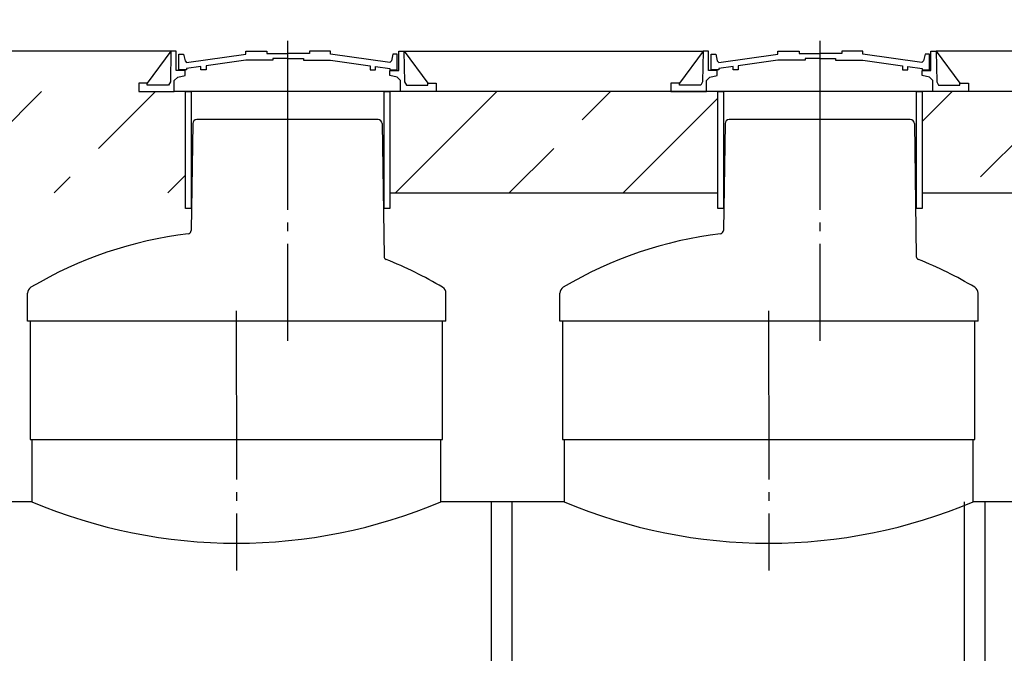
# Model space of a CAD drawing. Units: millimetres. Extents: x 7778 to 60621, y 23894 to 33877.
# Drawn here: x 41870 to 44784, y 29109 to 30984 of the extents above; entities that cross this region are included whole.
import ezdxf

# ---------------------------------------------------------------- set-up
doc = ezdxf.new("R2010")
doc.units = ezdxf.units.MM
doc.linetypes.add('ГОСТ 2.303 5', pattern=[24, 20, -1.5, 1, -1.5])
doc.layers.add('A-GENM', color=13, linetype='Continuous')
doc.layers.add('Слой1', color=7, linetype='ГОСТ 2.303 5')
doc.layers.add('РАЗМЕРЫ', color=3, linetype='Continuous', lineweight=25)
doc.styles.add('ГОСТ 2.304', font='CS_Gost2304.shx')
doc.dimstyles.new('СПДС', dxfattribs={"dimscale": 100, "dimtxt": 2.5, "dimasz": 2.5, "dimexe": 1.25, "dimexo": 0.625, "dimtad": 1, "dimdec": 0, "dimtxsty": 'ГОСТ 2.304', "dimblk": 'ARCHTICK', "dimblk1": 'ARCHTICK', "dimblk2": 'ARCHTICK', "dimcen": 2.5, "dimdle": 2, "dimadec": 0, "dimazin": 2, "dimtfac": 0.75, "dimtdec": 4, "dimtmove": 1, "dimatfit": 3, "dimfxl": 1, "dimtfill": 1, "dimtolj": 1, "dimarcsym": 0})

# ---------------------------------------------------------------- blocks, each defined once
blk = doc.blocks.new('_ARCHTICK')
at = {"color": 0, "linetype": 'ByBlock', "const_width": 0.15}
blk.add_lwpolyline([(-0.5, -0.5), (0.5, 0.5)], dxfattribs=at)
blk = doc.blocks.new('*D363')
at = {"layer": 'Defpoints', "color": 0}
for p in [(46167.1, 31462.2), (46167.1, 30891.7), (45166.6, 28545.7)]:
    blk.add_point(p, dxfattribs=at)
at = {"layer": 'РАЗМЕРЫ', "color": 0, "lineweight": -2}
for p, q in [((45166.6, 28592.5), (45166.6, 31555.9)), ((46167.1, 30938.5), (46167.1, 31555.9)), ((45166.6, 31462.2), (43463, 31462.2)), ((45016.6, 31462.2), (46317.1, 31462.2))]:
    blk.add_line(p, q, dxfattribs=at)
at = {"layer": 'РАЗМЕРЫ', "color": 0, "lineweight": -2, "xscale": 187.5, "yscale": 187.5, "zscale": 187.5, "rotation": 180}
blk.add_blockref('_ARCHTICK', (45166.6, 31462.2), dxfattribs=at)
at = {"layer": 'РАЗМЕРЫ', "color": 0, "lineweight": -2, "xscale": 187.5, "yscale": 187.5, "zscale": 187.5}
blk.add_blockref('_ARCHTICK', (46167.1, 31462.2), dxfattribs=at)
at = {"layer": 'РАЗМЕРЫ', "color": 0, "ltscale": 75, "insert": (44217.8, 31621.5), "char_height": 187.5, "attachment_point": 5, "style": 'ГОСТ 2.304', "bg_fill": 3, "box_fill_scale": 1.1, "bg_fill_color": 256, "bg_fill_true_color": 13158600, "bg_fill_transparency": 0}
blk.add_mtext('\\A1;(1000-1500)*', dxfattribs=at)

msp = doc.modelspace()

# ---------------------------------------------------------------- hatches: boundary and pattern name
at = {"layer": 'A-GENM', "ltscale": 75}
h = msp.add_hatch(dxfattribs=at)
h.set_pattern_fill('ANSI33', color=256, scale=75, style=0)
h.set_pattern_definition([(45, (24002.7, 19574.37), (-336.76, 336.76), []), (45, (24339.44, 19574.37), (-336.76, 336.76), [238.125, -119.0625])])
h.paths.add_polyline_path([(38926.1, 30771.7), (40647.4, 30771.7), (40752.8, 30771.7), (40785.9, 30771.7), (40785.9, 30471.7), (38926.1, 30471.7)])
h.paths.add_polyline_path([(41527.9, 30771.7), (42222.4, 30771.7), (42327.8, 30771.7), (42360.9, 30771.7), (42360.9, 30471.7), (41391, 30471.7), (41391, 30771.7), (41422.5, 30771.7)])
h.paths.add_polyline_path([(43102.9, 30771.7), (43797.4, 30771.7), (43902.8, 30771.7), (43935.9, 30771.7), (43935.9, 30471.7), (42966, 30471.7), (42966, 30771.7), (42997.5, 30771.7)])
h.paths.add_polyline_path([(44677.9, 30771.7), (45466.6, 30771.7), (45466.6, 30471.7), (44541, 30471.7), (44541, 30771.7), (44572.5, 30771.7)])
h.paths.add_polyline_path([(45466.6, 30771.7), (46167.1, 30771.7), (46167.1, 30471.7), (45466.6, 30471.7)])

# ---------------------------------------------------------------- linework, layer by layer
for p, q in [((42317.8, 30891.7), (41432.5, 30891.7)), ((42317.7, 30891.7), (42247.5, 30796.3)), ((43007.6, 30891.7), (43077.8, 30796.3)), ((43892.7, 30891.7), (43822.5, 30796.3)), ((44582.6, 30891.7), (44652.8, 30796.3)), ((41901.6, 29741.7), (43121.6, 29741.7)), ((43476.6, 29741.7), (44696.6, 29741.7)), ((43476.6, 29741.7), (44696.6, 29741.7)), ((41906.6, 29557.7), (41541.6, 29557.7)), ((43481.6, 29557.7), (43116.6, 29557.7)), ((44846.6, 29557.7), (44691.6, 29557.7))]:
    msp.add_line(p, q, dxfattribs=at)
at = {"layer": 'A-GENM'}
for p, q in [((42317.8, 30891.7), (42316.2, 30800.7)), ((42333.5, 30891.7), (42317.7, 30891.7)), ((42333.5, 30834), (42333.5, 30891.7)), ((42539.2, 30882.5), (42539.2, 30891.7)), ((42539.2, 30891.7), (42601.6, 30891.7)), ((42601.6, 30891.7), (42601.6, 30884.4)), ((42790.5, 30891.7), (42728.1, 30891.7)), ((42728.1, 30891.7), (42728.1, 30884.4)), ((42790.5, 30882.5), (42790.5, 30891.7)), ((42991.9, 30834), (42991.9, 30891.7)), ((42991.9, 30891.7), (43007.6, 30891.7)), ((43007.5, 30891.7), (43009.1, 30800.7)), ((43892.8, 30891.7), (43891.2, 30800.7)), ((43908.5, 30891.7), (43892.7, 30891.7)), ((43908.5, 30834), (43908.5, 30891.7)), ((44114.2, 30882.5), (44114.2, 30891.7)), ((44114.2, 30891.7), (44176.6, 30891.7)), ((44176.6, 30891.7), (44176.6, 30884.4)), ((44365.5, 30891.7), (44303.1, 30891.7)), ((44303.1, 30891.7), (44303.1, 30884.4)), ((44365.5, 30882.5), (44365.5, 30891.7)), ((44566.9, 30834), (44566.9, 30891.7)), ((44566.9, 30891.7), (44582.6, 30891.7)), ((44582.5, 30891.7), (44584.1, 30800.7)), ((42341.2, 30836.3), (42341.2, 30882.8)), ((42341.2, 30882.8), (42355.3, 30882.8)), ((42355.3, 30882.8), (42359.6, 30862.9)), ((42359.6, 30862.9), (42364.4, 30857.5)), ((42364.4, 30857.5), (42539.2, 30882.5)), ((42539.2, 30864.5), (42421.7, 30847.7)), ((42619.8, 30864.5), (42539.2, 30864.5)), ((42601.6, 30884.4), (42664.8, 30884.4)), ((42664.8, 30869.3), (42619.8, 30869.3)), ((42619.8, 30869.3), (42619.8, 30864.5)), ((42728.1, 30884.4), (42664.8, 30884.4)), ((42664.8, 30869.3), (42709.8, 30869.3)), ((42709.8, 30869.3), (42709.8, 30864.5)), ((42709.8, 30864.5), (42790.5, 30864.5)), ((42965.3, 30857.5), (42790.5, 30882.5)), ((42790.5, 30864.5), (42907.9, 30847.7)), ((42970.1, 30862.9), (42965.3, 30857.5)), ((42974.3, 30882.8), (42970.1, 30862.9)), ((42987.8, 30882.8), (42974.3, 30882.8)), ((42987.8, 30836.3), (42987.8, 30882.8)), ((43916.2, 30836.3), (43916.2, 30882.8)), ((43916.2, 30882.8), (43930.3, 30882.8)), ((43930.3, 30882.8), (43934.6, 30862.9)), ((43934.6, 30862.9), (43939.4, 30857.5)), ((43939.4, 30857.5), (44114.2, 30882.5)), ((44114.2, 30864.5), (43996.7, 30847.7)), ((44194.8, 30864.5), (44114.2, 30864.5)), ((44176.6, 30884.4), (44239.8, 30884.4)), ((44239.8, 30869.3), (44194.8, 30869.3)), ((44194.8, 30869.3), (44194.8, 30864.5)), ((44303.1, 30884.4), (44239.8, 30884.4)), ((44239.8, 30869.3), (44284.8, 30869.3)), ((44284.8, 30869.3), (44284.8, 30864.5)), ((44284.8, 30864.5), (44365.5, 30864.5)), ((44540.3, 30857.5), (44365.5, 30882.5)), ((44365.5, 30864.5), (44482.9, 30847.7)), ((44545.1, 30862.9), (44540.3, 30857.5)), ((44549.3, 30882.8), (44545.1, 30862.9)), ((44562.8, 30882.8), (44549.3, 30882.8)), ((44562.8, 30836.3), (44562.8, 30882.8)), ((42359.5, 30834), (42333.5, 30834)), ((42363.8, 30836.3), (42341.2, 30836.3)), ((42359.5, 30819.3), (42359.5, 30834)), ((42406.7, 30845.8), (42363.8, 30840.2)), ((42363.8, 30840.2), (42363.8, 30836.3)), ((42406.7, 30836.3), (42406.7, 30845.8)), ((42421.7, 30836.3), (42406.7, 30836.3)), ((42421.7, 30847.7), (42421.7, 30836.3)), ((42907.9, 30847.7), (42907.9, 30836.3)), ((42907.9, 30836.3), (42923, 30836.3)), ((42923, 30836.3), (42923, 30845.8)), ((42923, 30845.8), (42965.8, 30840.2)), ((42965.8, 30840.2), (42965.8, 30836.3)), ((42965.8, 30836.3), (42987.8, 30836.3)), ((42965.9, 30819.3), (42965.8, 30834)), ((42965.8, 30834), (42991.9, 30834)), ((43934.5, 30834), (43908.5, 30834)), ((43938.8, 30836.3), (43916.2, 30836.3)), ((43934.5, 30819.3), (43934.5, 30834)), ((43981.7, 30845.8), (43938.8, 30840.2)), ((43938.8, 30840.2), (43938.8, 30836.3)), ((43981.7, 30836.3), (43981.7, 30845.8)), ((43996.7, 30836.3), (43981.7, 30836.3)), ((43996.7, 30847.7), (43996.7, 30836.3)), ((44482.9, 30847.7), (44482.9, 30836.3)), ((44482.9, 30836.3), (44498, 30836.3)), ((44498, 30836.3), (44498, 30845.8)), ((44498, 30845.8), (44540.8, 30840.2)), ((44540.8, 30840.2), (44540.8, 30836.3)), ((44540.8, 30836.3), (44562.8, 30836.3)), ((44540.9, 30819.3), (44540.8, 30834)), ((44540.8, 30834), (44566.9, 30834)), ((42316.2, 30800.7), (42310.6, 30790.2)), ((42327.8, 30804.2), (42338, 30813.9)), ((42327.8, 30771.7), (42327.8, 30804.2)), ((42338, 30813.9), (42359.5, 30819.3)), ((42987.3, 30813.9), (42965.9, 30819.3)), ((42997.5, 30804.2), (42987.3, 30813.9)), ((42997.5, 30771.7), (42997.5, 30804.2)), ((43009.1, 30800.7), (43014.7, 30790.2)), ((43891.2, 30800.7), (43885.6, 30790.2)), ((43902.8, 30804.2), (43913, 30813.9)), ((43902.8, 30771.7), (43902.8, 30804.2)), ((43913, 30813.9), (43934.5, 30819.3)), ((44562.3, 30813.9), (44540.9, 30819.3)), ((44572.5, 30804.2), (44562.3, 30813.9)), ((44572.5, 30771.7), (44572.5, 30804.2)), ((44584.1, 30800.7), (44589.7, 30790.2)), ((42247.5, 30796.3), (42222.4, 30796.3)), ((42222.4, 30796.3), (42222.4, 30771.7)), ((42222.4, 30771.7), (42327.8, 30771.7)), ((42247.5, 30790.2), (42247.5, 30796.3)), ((42310.6, 30790.2), (42247.5, 30790.2)), ((42997.5, 30771.7), (42327.8, 30771.7)), ((42945.4, 30771.7), (42379.9, 30771.7)), ((43102.9, 30771.7), (42997.5, 30771.7)), ((43014.7, 30790.2), (43077.8, 30790.2)), ((43077.8, 30790.2), (43077.8, 30796.3)), ((43077.8, 30796.3), (43102.9, 30796.3)), ((43102.9, 30796.3), (43102.9, 30771.7)), ((43822.5, 30796.3), (43797.4, 30796.3)), ((43797.4, 30796.3), (43797.4, 30771.7)), ((43797.4, 30771.7), (43902.8, 30771.7)), ((43822.5, 30790.2), (43822.5, 30796.3)), ((43885.6, 30790.2), (43822.5, 30790.2)), ((44572.5, 30771.7), (43902.8, 30771.7)), ((44520.4, 30771.7), (43954.9, 30771.7)), ((44677.9, 30771.7), (44572.5, 30771.7)), ((44589.7, 30790.2), (44652.8, 30790.2)), ((44652.8, 30790.2), (44652.8, 30796.3)), ((44652.8, 30796.3), (44677.9, 30796.3)), ((44677.9, 30796.3), (44677.9, 30771.7)), ((42427.7, 30688.7), (42394.5, 30688.7)), ((42897.7, 30688.7), (42427.7, 30688.7)), ((42930.8, 30688.7), (42897.7, 30688.7)), ((44002.7, 30688.7), (43969.5, 30688.7)), ((44472.7, 30688.7), (44002.7, 30688.7)), ((44505.8, 30688.7), (44472.7, 30688.7)), ((42382.5, 30676.8), (42377.9, 30360.8)), ((42942.8, 30676.8), (42948.5, 30283.8)), ((43957.5, 30676.8), (43952.9, 30360.8)), ((44517.8, 30676.8), (44523.5, 30283.8)), ((41893.7, 30091.7), (41893.7, 30175.2)), ((43131.7, 30091.7), (43131.7, 30175.2)), ((43468.7, 30091.7), (43468.7, 30175.2)), ((44706.7, 30091.7), (44706.7, 30175.2)), ((43131.7, 30091.7), (41893.7, 30091.7)), ((41901.6, 30091.7), (41901.6, 29741.7)), ((43121.6, 29741.7), (43121.6, 30091.7)), ((44706.7, 30091.7), (43468.7, 30091.7)), ((43476.6, 30091.7), (43476.6, 29741.7)), ((44696.6, 29741.7), (44696.6, 30091.7)), ((41906.6, 29741.7), (41906.6, 29557.7)), ((43116.6, 29557.7), (43116.6, 29741.7)), ((43481.6, 29741.7), (43481.6, 29557.7)), ((44691.6, 29557.7), (44691.6, 29741.7)), ((43266.6, 28018), (43266.6, 29557.7)), ((43326.6, 29557.7), (43326.6, 28018)), ((44666.6, 28018), (44666.6, 29557.7)), ((44726.6, 29557.7), (44726.6, 28018))]:
    msp.add_line(p, q, dxfattribs=at)
at = {"layer": 'A-GENM', "ltscale": 75}
for points in [[(42377.7, 30425.5), (42360.9, 30425.5), (42360.9, 30771.7), (42377.7, 30771.7)], [(42966, 30425.5), (42949.2, 30425.5), (42949.2, 30771.7), (42966, 30771.7)], [(43952.7, 30425.5), (43935.9, 30425.5), (43935.9, 30771.7), (43952.7, 30771.7)], [(44541, 30425.5), (44524.2, 30425.5), (44524.2, 30771.7), (44541, 30771.7)], [(44541, 30471.7), (46167.1, 30471.7), (46167.1, 30771.7), (44541, 30771.7)]]:
    msp.add_lwpolyline(points, close=True, dxfattribs=at)
at = {"layer": 'A-GENM'}
for centre, radius, start, end in [((42394.5, 30676.7), 12, 90, 179.1717), ((42930.8, 30676.7), 12, 0.8283, 90), ((43969.5, 30676.7), 12, 90, 179.1717), ((44505.8, 30676.7), 12, 0.8283, 90), ((42367.9, 30360.9), 10, 276.9103, 359.1717), ((43942.9, 30360.9), 10, 276.9103, 359.1717), ((42512.7, 29166.7), 1193, 96.9103, 120.7076), ((44087.7, 29166.7), 1193, 96.9103, 120.7076), ((42958.5, 30284), 10, 180.8283, 248.2464), ((42958.5, 30284), 10, 180.8283, 248.2464), ((42512.7, 29166.7), 1193, 59.2924, 68.2464), ((44533.5, 30284), 10, 180.8283, 248.2464), ((44533.5, 30284), 10, 180.8283, 248.2464), ((44087.7, 29166.7), 1193, 59.2924, 68.2464), ((41913.7, 30175.2), 20, 120.7076, 180), ((43111.7, 30175.2), 20, 0, 59.2924), ((43488.7, 30175.2), 20, 120.7076, 180), ((44686.7, 30175.2), 20, 0, 59.2924)]:
    msp.add_arc(centre, radius, start, end, dxfattribs=at)
at = {"layer": 'A-GENM', "ltscale": 75}
for centre in [(42511.6, 30985.7), (44086.6, 30985.7)]:
    msp.add_arc(centre, 1550.9, 247.0401, 292.9599, dxfattribs=at)
at = {"layer": 'Слой1', "ltscale": 25}
for p, q in [((42662.7, 30921.4), (42662.7, 30034.3)), ((44237.7, 30921.4), (44237.7, 30034.3)), ((42511.3, 30123.2), (42511.9, 29353.7)), ((44086.3, 30123.2), (44086.9, 29353.7))]:
    msp.add_line(p, q, dxfattribs=at)

# ---------------------------------------------------------------- next in the draw order: dimensions: what is measured, and where the dimension line sits
at = {"layer": 'РАЗМЕРЫ'}
dim = msp.add_linear_dim(base=(46167.1, 31462.2), p1=(45166.6, 28545.7), p2=(46167.1, 30891.7), text='(1000-1500)*', dimstyle='СПДС', override={"dimscale": 75, "dimlfac": 1, "dimtxsty": 'ГОСТ 2.304', "dimblk1": 'ARCHTICK', "dimblk2": 'ARCHTICK', "dimsah": 1, "dimtolj": 1}, dxfattribs=at)
dim.commit()
dim.dimension.update_dxf_attribs({"geometry": '*D363', "text_midpoint": (44217.8, 31450.4), "dimtype": 160})

# ---------------------------------------------------------------- next in the draw order: linework, layer by layer
at = {"layer": 'A-GENM', "ltscale": 75}
for p, q in [((43007.5, 30891.7), (43892.7, 30891.7)), ((46167.1, 30891.7), (44582.5, 30891.7))]:
    msp.add_line(p, q, dxfattribs=at)
msp.add_lwpolyline([(42966, 30471.7), (43935.9, 30471.7), (43935.9, 30771.7), (42966, 30771.7)], close=True, dxfattribs=at)

doc.saveas('drawing.dxf')
